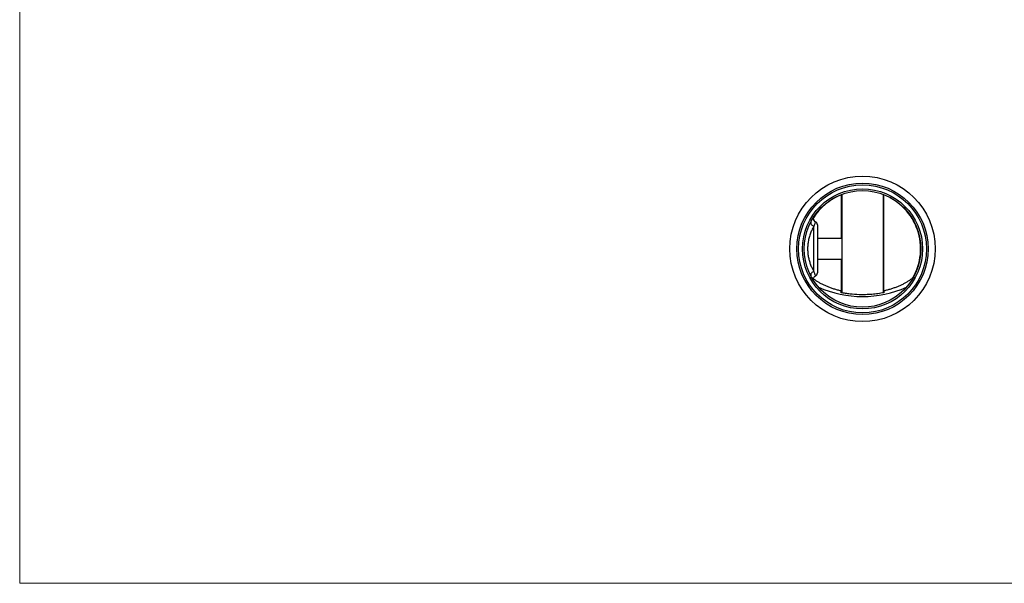
# Model space of a CAD drawing. Units: millimetres. Extents: x 10 to 584, y 10 to 410.
# Drawn here: x 10 to 297, y 10 to 174 of the extents above; entities that cross this region are included whole.
import ezdxf

# ---------------------------------------------------------------- set-up
doc = ezdxf.new("R2010")
doc.units = ezdxf.units.MM
doc.header["$LTSCALE"] = 2

msp = doc.modelspace()

# ---------------------------------------------------------------- linework, layer by layer
at = {"color": 7, "linetype": 'Continuous', "lineweight": 18}
for p, q in [((10, 410), (10, 10)), ((10, 10), (584, 10))]:
    msp.add_line(p, q, dxfattribs=at)
at = {"color": 7, "linetype": 'Continuous', "lineweight": 25}
for p, q in [((249.42, 123.06), (249.42, 110.4)), ((249.67, 123.31), (249.67, 94.58)), ((261.67, 123.31), (261.67, 94.58)), ((261.92, 95.21), (261.92, 123.06)), ((241.52, 100.76), (241.52, 114.04)), ((242.52, 114.4), (242.52, 100.4)), ((239.07, 111.05), (239.07, 111.05)), ((249.67, 110.4), (242.52, 110.4)), ((239.07, 103.75), (239.07, 103.75)), ((242.52, 104.4), (249.67, 104.4)), ((249.42, 104.4), (249.42, 95.22)), ((241.34, 98.69), (241.37, 98.83))]:
    msp.add_line(p, q, dxfattribs=at)
for radius in [21.2, 19.15, 18.65, 17.5, 17]:
    msp.add_circle((255.67, 107.4), radius, dxfattribs=at)
for centre, radius, start, end in [((255.67, 107.4), 16.93, 111.664, 147.7822), ((241.58, 115.03), 0.995, 162.2671, 266.3263), ((242.33, 116.23), 1, 190.3721, 246.1994), ((241.52, 114.4), 1, 0, 66.1994), ((241.58, 99.77), 0.995, 93.6737, 197.7329), ((242.33, 98.57), 1, 113.8006, 165.0009), ((241.52, 100.4), 1, 293.8006, 0), ((255.67, 125.4), 31.87, 246.3162, 293.6838)]:
    msp.add_arc(centre, radius, start, end, dxfattribs=at)
at = {"color": 8, "linetype": 'Continuous', "lineweight": 25}
msp.add_arc((255.67, 107.4), 16.93, 329.9488, 68.336, dxfattribs=at)
at = {"color": 7, "linetype": 'Continuous', "lineweight": 25}
for points, knots in [([(241.35, 116.05), (241.34, 116.07), (241.33, 116.15), (241.33, 116.29), (241.34, 116.43), (241.38, 116.55), (241.41, 116.64), (241.43, 116.68), (241.44, 116.7), (241.44, 116.7)], [0, 0, 0, 0, 0.101585, 0.344374, 0.556808, 0.734639, 0.868047, 0.95054, 1, 1, 1, 1]), ([(241.92, 115.31), (241.92, 115.3), (241.9, 115.26), (241.81, 114.95), (241.67, 114.54), (241.57, 114.21), (241.52, 114.04)], [0, 0, 0, 0, 0.289929, 0.588056, 0.792131, 1, 1, 1, 1]), ([(241.52, 114.04), (241.41, 113.85), (241.19, 113.47), (240.81, 112.69), (240.39, 111.69), (240.03, 110.47), (239.78, 109.19), (239.66, 107.93), (239.67, 106.67), (239.8, 105.47), (240.03, 104.32), (240.35, 103.24), (240.75, 102.24), (241.15, 101.4), (241.41, 100.96), (241.52, 100.76)], [0, 0, 0, 0, 0.063028, 0.126898, 0.216762, 0.309466, 0.388126, 0.46942, 0.543876, 0.620788, 0.695605, 0.772445, 0.852175, 0.933738, 1, 1, 1, 1]), ([(241.52, 100.76), (241.57, 100.61), (241.66, 100.3), (241.78, 99.94), (241.87, 99.66), (241.92, 99.51), (241.92, 99.49), (241.92, 99.49)], [0, 0, 0, 0, 0.1851054, 0.3732022, 0.6016766, 0.834458, 1, 1, 1, 1]), ([(249.42, 95.16), (249.07, 95.24), (248.37, 95.41), (247.35, 95.7), (246.36, 96.03), (245.41, 96.4), (244.51, 96.79), (243.65, 97.22), (242.85, 97.67), (242.1, 98.14), (241.42, 98.61), (241.03, 98.94), (240.84, 99.1)], [0, 0, 0, 0, 0.1008011, 0.2024823, 0.3039389, 0.4051557, 0.5061268, 0.6068581, 0.7073721, 0.8077133, 0.9079549, 1, 1, 1, 1]), ([(270.5, 99.09), (270.29, 98.92), (269.88, 98.58), (269.17, 98.09), (268.42, 97.62), (267.61, 97.17), (266.75, 96.75), (265.84, 96.36), (264.89, 96), (263.89, 95.67), (262.9, 95.39), (262.23, 95.24), (261.92, 95.16)], [0, 0, 0, 0, 0.099899, 0.20089, 0.301772, 0.402654, 0.503619, 0.604733, 0.706031, 0.807531, 0.909234, 1, 1, 1, 1]), ([(249.42, 94.64), (249.42, 94.66), (249.42, 94.8), (249.42, 94.99), (249.42, 95.14), (249.42, 95.15), (249.42, 95.15)], [0, 0, 0, 0, 0.068811, 0.40401, 0.74874, 1, 1, 1, 1]), ([(261.92, 95.15), (261.92, 95.15), (261.92, 95.15), (261.92, 95.02), (261.92, 94.82), (261.92, 94.66), (261.92, 94.64)], [0, 0, 0, 0, 0.199541, 0.522117, 0.931261, 1, 1, 1, 1]), ([(261.92, 94.64), (261.34, 94.54), (260.18, 94.33), (258.38, 94.14), (256.54, 94.04), (254.41, 94.04), (252.47, 94.18), (250.72, 94.4), (249.85, 94.56), (249.42, 94.64)], [0, 0, 0, 0, 0.142473, 0.284946, 0.431558, 0.57817, 0.787433, 0.893716, 1, 1, 1, 1])]:
    msp.add_open_spline(points, degree=3, knots=knots, dxfattribs=at)

doc.saveas('drawing.dxf')
